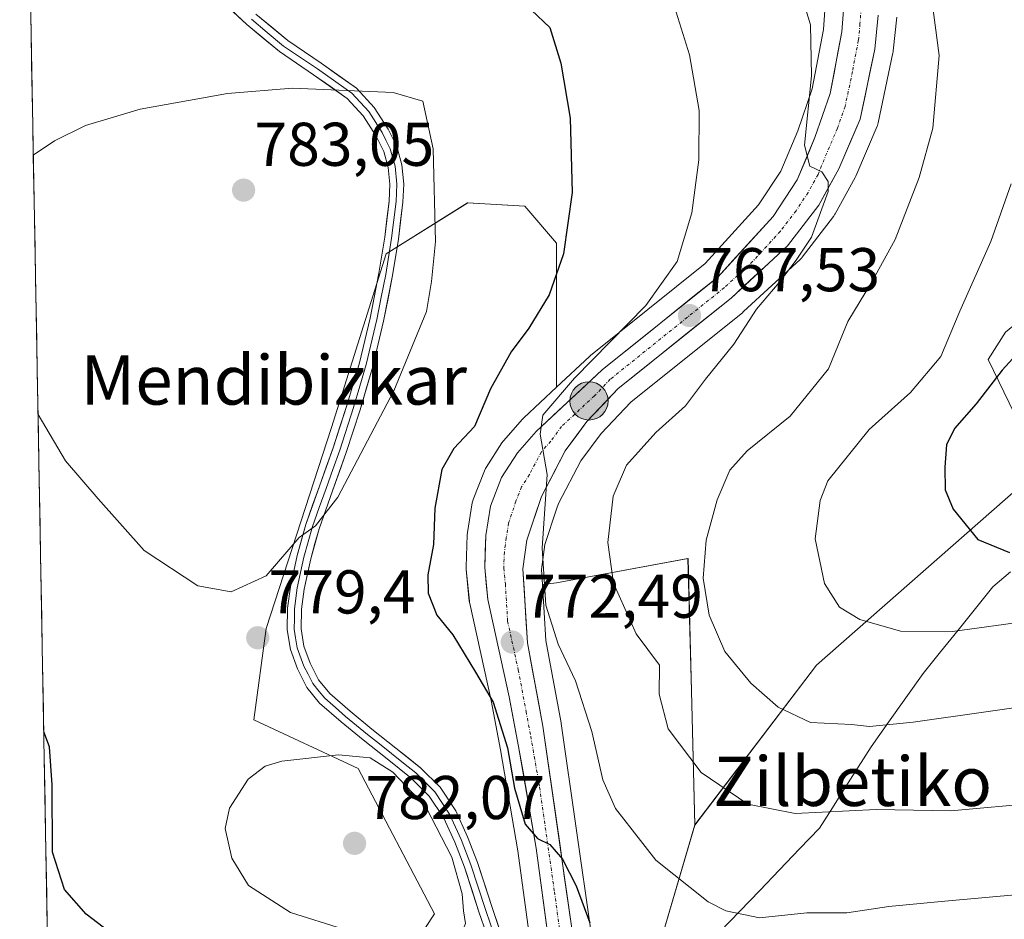
# Model space of a CAD drawing. Units: metres. Extents: x 624044 to 627486, y 4754999 to 4757376.
# Drawn here: x 624053 to 624212, y 4756621 to 4756767 of the extents above; entities that cross this region are included whole.
import ezdxf
from ezdxf.enums import TextEntityAlignment as Align

# ---------------------------------------------------------------- set-up
doc = ezdxf.new("R2010")
doc.units = ezdxf.units.M
doc.header["$MEASUREMENT"] = 0
doc.linetypes.add('TRAZO_Y_PUNTO', pattern=[1, 0.5, -0.25, 0, -0.25])
for name, color, linetype, lineweight in [('Arbolado forestal CxS', 92, 'Continuous', 0), ('Carretera de calzada única', 19, 'Continuous', 13), ('Carretera de calzada única Cxs', 19, 'Continuous', 13), ('Carretera de calzada única eje', 19, 'TRAZO_Y_PUNTO', 0), ('Carátula', 7, 'Continuous', 5), ('Corriente natural lineal', 142, 'Continuous', 13), ('Curva de nivel maestra', 36, 'Continuous', 30), ('Curva de nivel normal', 36, 'Continuous', 0), ('Layer 0', 7, 'Continuous', 0), ('Municipio CxS', 142, 'Continuous', 0), ('Núcleo urbano CxS', 19, 'Continuous', 0), ('Pastizal CxS', 92, 'Continuous', 0), ('Punto de cota en terreno', 7, 'Continuous', 0), ('Punto kilométrico de carretera', 7, 'Continuous', 0), ('Rótulo de punto de cota en terreno', 19, 'Continuous', 0), ('Texto cartográfico', 19, 'Continuous', 0)]:
    doc.layers.add(name, color=color, linetype=linetype, lineweight=lineweight)
doc.styles.add('Arial', font='txt', dxfattribs={"height": 0.2})

# ---------------------------------------------------------------- blocks, each defined once
blk = doc.blocks.new('*U151')
at = {"layer": 'Arbolado forestal CxS', "color": 92, "linetype": 'Continuous', "lineweight": 0}
for points in [[(624145.3601, 4756618.4835, 774.8995), (624140.5201, 4756652.4435, 771.5878), (624140.5023, 4756652.5531, 771.5854), (624138.0329, 4756665.9175, 770.4381), (624137.4661, 4756674.9897, 768.4525), (624139.7683, 4756675.3025, 767.7575), (624161.0833, 4756679.2371, 759.9636), (624161.6401, 4756657.7385, 762.4374), (624162.2033, 4756635.9843, 767.5635), (624155.9709, 4756614.7865, 773.4142)], [(624115.4501, 4756614.7361, 777.9364), (624119.9351, 4756621.5561, 779.9935), (624107.5659, 4756645.1541, 780.943), (624090.6697, 4756653.0413, 779.6715), (624092.6613, 4756667.8473, 779.3531), (624103.2811, 4756700.5103, 780.39), (624112.1067, 4756728.6817, 781.1083), (624125.3419, 4756736.9607, 778.4661), (624134.6019, 4756736.4087, 776.3103), (624139.7697, 4756730.4005, 774.5124), (624139.7695, 4756719.2493, 772.5628), (624139.7691, 4756707.0249, 769.3754), (624134.4307, 4756702.0309, 770.0154), (624134.2303, 4756701.8247, 770.0355), (624131.1603, 4756698.3447, 770.4947), (624131.1119, 4756698.2885, 770.499), (624130.8833, 4756697.9773, 770.5113), (624128.3233, 4756693.9773, 770.7943), (624128.2521, 4756693.8601, 770.8027), (624128.0547, 4756693.4493, 770.8274), (624126.2547, 4756688.8293, 771.4135), (624126.2311, 4756688.7661, 771.4215), (624126.0919, 4756688.2391, 771.4737), (624125.3183, 4756683.4373, 771.8625), (624125.2819, 4756683.0639, 771.8872), (624125.1019, 4756677.8639, 772.2865), (624125.1001, 4756677.7601, 772.2944), (624125.1141, 4756677.4713, 772.3155), (624125.6141, 4756672.3013, 772.8909), (624125.6457, 4756672.0691, 772.9133), (624125.6697, 4756671.9473, 772.9228), (624129.1307, 4756656.1683, 775.183), (624130.6483, 4756648.1935, 775.2354), (624133.4947, 4756631.7727, 775.809), (624135.4281, 4756617.4787, 776.721)]]:
    blk.add_polyline3d(points, dxfattribs=at)
blk = doc.blocks.new('*U152')
at = {"layer": 'Arbolado forestal CxS', "color": 92, "linetype": 'Continuous', "lineweight": 0}
blk.add_polyline3d([(624455.2381, 4756598.5489, 771.3761), (624424.6291, 4756598.5495, 778.5608), (624399.2975, 4756598.5499, 779.0224), (624375.5443, 4756584.7735, 782.3817), (624365.4143, 4756597.1781, 779.9872), (624341.0797, 4756606.8835, 779.1177), (624314.8229, 4756606.8469, 779.1057), (624286.6625, 4756593.7653, 780.925), (624275.9093, 4756591.0175, 781.5682), (624229.7161, 4756579.9643, 782.9884), (624211.5149, 4756567.5387, 784.1347), (624176.9671, 4756579.5923, 781.2107), (624159.5515, 4756593.2433, 777.0455), (624155.9709, 4756614.7865, 773.4142), (624162.2033, 4756635.9843, 767.5635), (624181.9061, 4756661.8959, 758.2889), (624223.6059, 4756698.5371, 745.9375), (624219.2879, 4756702.3581, 746.0034), (624214.0421, 4756702.6863, 746.8769), (624209.7793, 4756711.5413, 749.3051), (624212.5653, 4756715.9693, 749.7521), (624237.6517, 4756736.4659, 744.0093), (624251.7525, 4756761.3915, 741.4437), (624264.3767, 4756772.3785, 737.8808)], dxfattribs=at)
blk = doc.blocks.new('*U158')
at = {"layer": 'Pastizal CxS', "color": 92, "linetype": 'Continuous', "lineweight": 0}
for points in [[(624057.21, 4756616.62, 773.01), (624052.68, 4756867.06, 775)], [(624183.41, 4756769.73, 763.28), (624183.05, 4756765.06, 763.54), (624181.23, 4756755.44, 764.51), (624178.87, 4756748.63, 764.92), (624176.14, 4756742.07, 765.55), (624172.54, 4756736.6, 765.91), (624163.85, 4756727.09, 766.99), (624145.27, 4756712.16, 768.85), (624145.12, 4756712.03, 768.85), (624139.77, 4756707.02, 769.38), (624139.77, 4756719.25, 772.56), (624139.77, 4756730.4, 774.51), (624134.6, 4756736.41, 776.31), (624125.34, 4756736.96, 778.47), (624112.11, 4756728.68, 781.11), (624103.28, 4756700.51, 780.39), (624092.66, 4756667.85, 779.35), (624090.67, 4756653.04, 779.67), (624107.57, 4756645.15, 780.94), (624119.94, 4756621.56, 779.99), (624115.45, 4756614.74, 777.94)], [(624212.57, 4756715.97, 749.75), (624209.78, 4756711.54, 749.31), (624214.04, 4756702.69, 746.88)], [(624223.61, 4756698.54, 745.94), (624181.91, 4756661.9, 758.29), (624162.2, 4756635.98, 767.56), (624162.2, 4756635.98, 767.56), (624161.64, 4756657.74, 762.44), (624161.08, 4756679.24, 759.96), (624139.77, 4756675.3, 767.76), (624137.47, 4756674.99, 768.45), (624137.31, 4756677.44, 768.08), (624137.86, 4756681.5, 767.52), (624139.77, 4756687.23, 766.93), (624140.07, 4756688.13, 766.9), (624143.72, 4756695.08, 766.02), (624146.99, 4756699.51, 765.8), (624151.79, 4756704.58, 765.77), (624169.95, 4756719.16, 763.95), (624170, 4756719.2, 763.94), (624170.11, 4756719.3, 763.92), (624179.27, 4756727.77, 762.73), (624179.53, 4756728.04, 762.72), (624179.61, 4756728.14, 762.72), (624184.7, 4756734.75, 762.2), (624184.92, 4756735.08, 762.19), (624184.95, 4756735.14, 762.19), (624188.18, 4756741.03, 762.02), (624188.31, 4756741.29, 762.03), (624191.77, 4756749.36, 761.79), (624191.83, 4756749.51, 761.79), (624191.95, 4756749.92, 761.79), (624194.33, 4756761.28, 761.81), (624194.34, 4756761.38, 761.81), (624194.38, 4756761.6, 761.81), (624194.93, 4756767.09, 761.64)]]:
    blk.add_polyline3d(points, dxfattribs=at)
blk = doc.blocks.new('*U193')
at = {"layer": 'Curva de nivel normal', "color": 36, "linetype": 'Continuous', "lineweight": 0}
blk.add_polyline3d([(624157.28, 4756773.98, 770), (624161.32, 4756760.94, 770), (624162.9, 4756751.91, 770), (624162.84, 4756743.9, 770), (624161.7, 4756735.34, 770), (624159.35, 4756727.44, 770), (624154.22, 4756720.27, 770), (624142.65, 4756708.49, 770), (624137.51, 4756702.47, 770), (624137.08, 4756699.4, 770), (624138.22, 4756692.85, 770), (624137.45, 4756680.92, 770), (624138.02, 4756671.65, 770), (624140.02, 4756665.34, 770), (624142.86, 4756659.39, 770), (624145.47, 4756651.13, 770), (624147.26, 4756643.29, 770), (624149.32, 4756638.68, 770), (624152.01, 4756635.19, 770), (624155.89, 4756630.28, 770), (624164.33, 4756623.54, 770), (624167.23, 4756622.08, 770), (624172.66, 4756620.92, 770), (624180.33, 4756621.72, 770), (624186.82, 4756621.74, 770), (624193.65, 4756622.77, 770), (624202.16, 4756623.55, 770), (624215.33, 4756624.75, 770)], dxfattribs=at)
blk = doc.blocks.new('*U198')
at = {"layer": 'Curva de nivel normal', "color": 36, "linetype": 'Continuous', "lineweight": 0}
blk.add_polyline3d([(624178.76, 4756773.17, 765), (624180.95, 4756765.82, 765), (624181.09, 4756757.57, 765), (624179.98, 4756746.29, 765), (624180.82, 4756742.91, 765), (624182.79, 4756741.95, 765), (624183.84, 4756740.42, 765), (624183.8, 4756738.8, 765), (624181.14, 4756731.37, 765), (624178.6, 4756727.66, 765), (624175.86, 4756724.01, 765), (624172.17, 4756719.69, 765), (624168.49, 4756714.02, 765), (624163.9, 4756708.35, 765), (624160.69, 4756704.02, 765), (624155.84, 4756699.69, 765), (624151.08, 4756694.38, 765), (624148.94, 4756689.33, 765), (624148.1, 4756681.82, 765), (624149.02, 4756675.21, 765), (624152.66, 4756667.02, 765), (624156.44, 4756661.9, 765), (624156.41, 4756657.21, 765), (624157.88, 4756651.58, 765), (624163.24, 4756644.52, 765), (624170.8, 4756639.39, 765), (624178.44, 4756637.84, 765), (624191.61, 4756638.48, 765), (624203.74, 4756638.26, 765), (624218.04, 4756639.58, 765)], dxfattribs=at)
blk = doc.blocks.new('*U215')
at = {"layer": 'Curva de nivel normal', "color": 36, "linetype": 'Continuous', "lineweight": 0}
blk.add_polyline3d([(624199.86, 4756775.66, 760), (624201.84, 4756760.86, 760), (624200.78, 4756749.08, 760), (624198.58, 4756741.04, 760), (624194.69, 4756731.02, 760), (624190.87, 4756724.02, 760), (624186.99, 4756717.69, 760), (624183.86, 4756710.02, 760), (624177.66, 4756702.35, 760), (624170.68, 4756696.69, 760), (624167.87, 4756693.54, 760), (624165.81, 4756688.77, 760), (624164.02, 4756682.21, 760), (624163.53, 4756676.02, 760), (624164.52, 4756670.02, 760), (624167.06, 4756664.15, 760), (624171.28, 4756658.98, 760), (624175.71, 4756655.12, 760), (624180.96, 4756652.6, 760), (624187.58, 4756652.3, 760), (624190.53, 4756651.97, 760), (624197.63, 4756652.68, 760), (624221.18, 4756656.05, 760)], dxfattribs=at)
blk = doc.blocks.new('*U220')
at = {"layer": 'Curva de nivel normal', "color": 36, "linetype": 'Continuous', "lineweight": 0}
blk.add_polyline3d([(624213.48, 4756740.02, 755), (624210.19, 4756730.69, 755), (624205.2, 4756719.35, 755), (624202.09, 4756712.02, 755), (624197.18, 4756706.14, 755), (624190.46, 4756700.18, 755), (624183.74, 4756691.81, 755), (624182.5, 4756688.64, 755), (624181.73, 4756682.43, 755), (624183.2, 4756675.15, 755), (624185.64, 4756671.34, 755), (624188.96, 4756669.32, 755), (624195.56, 4756667.43, 755), (624204, 4756667.38, 755), (624216.59, 4756669.12, 755)], dxfattribs=at)
blk = doc.blocks.new('*U229')
at = {"layer": 'Curva de nivel maestra', "color": 36, "linetype": 'Continuous', "lineweight": 30}
blk.add_polyline3d([(624069.7, 4756616.74, 775), (624063.44, 4756621.53, 775), (624059.94, 4756625.51, 775), (624058, 4756631.56, 775), (624057.96, 4756642.52, 775), (624057.52, 4756648.67, 775), (624056.58, 4756651.1, 775)], dxfattribs=at)
blk = doc.blocks.new('*U230')
at = {"layer": 'Curva de nivel maestra', "color": 36, "linetype": 'Continuous', "lineweight": 30}
blk.add_polyline3d([(624135.7, 4756768.22, 775), (624138.66, 4756765.38, 775), (624140.45, 4756759.61, 775), (624141.98, 4756750.71, 775), (624142.29, 4756738.61, 775), (624140.87, 4756728.69, 775), (624138.54, 4756722.02, 775), (624135.24, 4756716.6, 775), (624132.38, 4756712.79, 775), (624129.03, 4756706.76, 775), (624126.46, 4756700.64, 775), (624123.11, 4756697.07, 775), (624121.17, 4756693.68, 775), (624120.04, 4756687.4, 775), (624119.8, 4756681.49, 775), (624118.88, 4756676.6, 775), (624118.92, 4756673.62, 775), (624120.33, 4756670.01, 775), (624122.94, 4756666.86, 775), (624126.6, 4756660.8, 775), (624129.5, 4756655.9, 775), (624131.82, 4756648.5, 775), (624132.96, 4756641.94, 775), (624134.67, 4756636.12, 775), (624136.66, 4756633.81, 775), (624138.66, 4756632.8, 775), (624140.75, 4756630.44, 775), (624142.96, 4756626.1, 775), (624145.18, 4756620.09, 775)], dxfattribs=at)
blk = doc.blocks.new('*U233')
at = {"layer": 'Curva de nivel maestra', "color": 36, "linetype": 'Continuous', "lineweight": 30}
blk.add_polyline3d([(624216.55, 4756714.72, 750), (624212.04, 4756709.78, 750), (624207.8, 4756704.35, 750), (624204.31, 4756700.35, 750), (624203, 4756697.69, 750), (624202.72, 4756694.05, 750), (624202.8, 4756690.36, 750), (624204.08, 4756687.26, 750), (624208.07, 4756682.29, 750), (624213.23, 4756680.21, 750)], dxfattribs=at)
blk = doc.blocks.new('5PATER')
at = {"layer": 'Carátula', "linetype": 'Continuous', "lineweight": 5}
h = blk.add_hatch(color=250, dxfattribs=at)
edge = h.paths.add_edge_path()
edge.add_ellipse((0, 0.01), major_axis=(-1.33, -1.34), ratio=0.999422, start_angle=0, end_angle=360)
blk = doc.blocks.new('5HITCA')
at = {"layer": 'Carátula', "linetype": 'Continuous', "lineweight": 5}
h = blk.add_hatch(color=1, dxfattribs=at)
edge = h.paths.add_edge_path()
edge.add_arc((0, 0), 3.1, 0.0011, 360.0011)
at = {"layer": 'Carátula', "color": 250, "linetype": 'Continuous', "lineweight": 5}
blk.add_circle((0, 0, 0), 3.1, dxfattribs=at)

msp = doc.modelspace()

# ---------------------------------------------------------------- linework, layer by layer
at = {"layer": 'Arbolado forestal CxS', "color": 92, "linetype": 'Continuous', "lineweight": 0}
for points in [[(624162.2, 4756635.98, 767.56), (624181.91, 4756661.9, 758.29), (624223.61, 4756698.54, 745.94), (624219.29, 4756702.36, 746), (624214.04, 4756702.69, 746.88), (624209.78, 4756711.54, 749.31), (624212.57, 4756715.97, 749.75), (624237.65, 4756736.47, 744.01), (624251.75, 4756761.39, 741.44), (624264.38, 4756772.38, 737.88)], [(624057.21, 4756616.62, 773.01), (624096.35, 4756612.27, 775.73), (624115.45, 4756614.74, 777.94), (624119.94, 4756621.56, 779.99), (624107.57, 4756645.15, 780.94), (624090.67, 4756653.04, 779.67), (624092.66, 4756667.85, 779.35), (624103.28, 4756700.51, 780.39), (624112.11, 4756728.68, 781.11), (624125.34, 4756736.96, 778.47), (624134.6, 4756736.41, 776.31), (624139.77, 4756730.4, 774.51), (624139.77, 4756719.25, 772.56), (624139.77, 4756707.02, 769.38)], [(624135.43, 4756617.48, 776.72), (624133.49, 4756631.77, 775.81), (624130.65, 4756648.19, 775.24), (624129.13, 4756656.17, 775.18), (624125.67, 4756671.95, 772.92), (624125.65, 4756672.07, 772.91), (624125.61, 4756672.3, 772.89), (624125.11, 4756677.47, 772.32), (624125.1, 4756677.76, 772.29), (624125.1, 4756677.86, 772.29), (624125.28, 4756683.06, 771.89), (624125.32, 4756683.44, 771.86), (624126.09, 4756688.24, 771.47), (624126.23, 4756688.77, 771.42), (624126.25, 4756688.83, 771.41), (624128.05, 4756693.45, 770.83), (624128.25, 4756693.86, 770.8), (624128.32, 4756693.98, 770.79), (624130.88, 4756697.98, 770.51), (624131.11, 4756698.29, 770.5), (624131.16, 4756698.34, 770.49), (624134.23, 4756701.82, 770.04), (624134.43, 4756702.03, 770.02), (624139.77, 4756707.02, 769.38)], [(624162.2, 4756635.98, 767.56), (624161.64, 4756657.74, 762.44), (624161.08, 4756679.24, 759.96), (624139.77, 4756675.3, 767.76), (624137.47, 4756674.99, 768.45)], [(624137.47, 4756674.99, 768.45), (624138.03, 4756665.92, 770.44), (624140.5, 4756652.55, 771.59), (624140.52, 4756652.44, 771.59), (624145.36, 4756618.48, 774.9), (624145.39, 4756618.18, 774.93), (624145.64, 4756611.77, 775.45), (624145.64, 4756611.65, 775.45), (624145.63, 4756611.39, 775.48), (624144.41, 4756597.66, 775.98), (624143.85, 4756584.07, 776.43), (624143.9, 4756581.19, 776.23), (624144.34, 4756579.21, 776.12), (624145.73, 4756576.81, 776.18), (624148.16, 4756574.15, 776.08), (624173.39, 4756549.1, 774.97), (624176.95, 4756545.91, 774.42)], [(624162.2, 4756635.98, 767.56), (624155.97, 4756614.79, 773.41), (624159.55, 4756593.24, 777.05), (624176.97, 4756579.59, 781.21), (624211.51, 4756567.54, 784.13), (624229.72, 4756579.96, 782.99), (624275.91, 4756591.02, 781.57), (624286.66, 4756593.77, 780.93), (624314.82, 4756606.85, 779.11), (624341.08, 4756606.88, 779.12), (624365.41, 4756597.18, 779.99), (624375.54, 4756584.77, 782.38)], [(624162.2, 4756635.98, 767.56), (624155.97, 4756614.79, 773.41), (624159.55, 4756593.24, 777.05), (624176.97, 4756579.59, 781.21), (624211.51, 4756567.54, 784.13), (624229.72, 4756579.96, 782.99), (624275.91, 4756591.02, 781.57), (624286.66, 4756593.77, 780.93), (624314.82, 4756606.85, 779.11), (624341.08, 4756606.88, 779.12), (624365.41, 4756597.18, 779.99), (624375.54, 4756584.77, 782.38)]]:
    msp.add_polyline3d(points, dxfattribs=at)
at = {"layer": 'Carretera de calzada única', "color": 19, "linetype": 'Continuous', "lineweight": 13}
for points in [[(624186.41, 4756769.64), (624186.03, 4756764.67), (624184.14, 4756754.66), (624181.67, 4756747.56), (624178.8, 4756740.66), (624174.92, 4756734.75), (624165.91, 4756724.9), (624147.17, 4756709.84), (624136.48, 4756699.84), (624133.41, 4756696.36), (624130.85, 4756692.36), (624129.05, 4756687.74), (624128.28, 4756682.96), (624128.1, 4756677.76), (624128.6, 4756672.59), (624132.07, 4756656.77), (624133.6, 4756648.73), (624136.46, 4756632.23), (624138.42, 4756617.74), (624138.66, 4756611.73), (624137.95, 4756603.25)], [(624141.33, 4756596.16), (624141.42, 4756597.85), (624142.64, 4756611.65), (624142.39, 4756618.06), (624137.55, 4756652.02), (624135.05, 4756665.55), (624134.3, 4756677.55), (624134.92, 4756682.18), (624137.3, 4756689.31), (624141.17, 4756696.68), (624144.69, 4756701.44), (624149.75, 4756706.79), (624168.07, 4756721.5), (624177.23, 4756729.97), (624182.32, 4756736.58), (624185.55, 4756742.47), (624189.01, 4756750.54), (624191.39, 4756761.9), (624191.94, 4756767.39)]]:
    msp.add_lwpolyline(points, dxfattribs=at)
at = {"layer": 'Carretera de calzada única Cxs', "color": 19, "linetype": 'Continuous', "lineweight": 13}
for points in [[(624138.42, 4756617.74, 776.07), (624137.77, 4756622.57, 775.71), (624137.11, 4756627.4, 775.32), (624136.46, 4756632.23, 775.01), (624135.75, 4756636.36, 775.11), (624135.03, 4756640.48, 774.98), (624134.32, 4756644.61, 774.58), (624133.6, 4756648.73, 774.34), (624132.84, 4756652.75, 773.97), (624132.07, 4756656.77, 773.53), (624131.2, 4756660.73, 773.15), (624130.34, 4756664.68, 772.85), (624129.47, 4756668.64, 772.54), (624128.6, 4756672.59, 772.11), (624128.35, 4756675.18, 771.84), (624128.1, 4756677.76, 771.61), (624128.19, 4756680.36, 771.46), (624128.28, 4756682.96, 771.34), (624129.05, 4756687.74, 771.03), (624130.85, 4756692.36, 770.75), (624133.41, 4756696.36, 770.4), (624136.48, 4756699.84, 770.07), (624140.04, 4756703.17, 769.67), (624143.61, 4756706.51, 769.44), (624147.17, 4756709.84, 769.11), (624150.92, 4756712.85, 768.57), (624154.67, 4756715.86, 768.47), (624158.41, 4756718.88, 767.92), (624162.16, 4756721.89, 767.39), (624165.91, 4756724.9, 767.12), (624168.91, 4756728.18, 766.71), (624171.92, 4756731.47, 766.25), (624174.92, 4756734.75, 765.99), (624176.86, 4756737.71, 765.55), (624178.8, 4756740.66, 765.4), (624180.24, 4756744.11, 765.1), (624181.67, 4756747.56, 764.56), (624182.91, 4756751.11, 764.4), (624184.14, 4756754.66, 764.2), (624184.77, 4756758, 763.97), (624185.4, 4756761.33, 763.76), (624186.03, 4756764.67, 763.33), (624186.41, 4756769.64, 762.73)], [(624191.94, 4756767.39, 762.81), (624191.67, 4756764.65, 763.1), (624191.39, 4756761.9, 763.34), (624190.6, 4756758.11, 763.61), (624189.8, 4756754.33, 763.71), (624189.01, 4756750.54, 764.01), (624187.28, 4756746.51, 764.33), (624185.55, 4756742.47, 764.63), (624183.94, 4756739.53, 764.73), (624182.32, 4756736.58, 764.93), (624179.78, 4756733.28, 765.25), (624177.23, 4756729.97, 765.44), (624174.18, 4756727.15, 765.75), (624171.12, 4756724.32, 766), (624168.07, 4756721.5, 766.41), (624164.41, 4756718.56, 766.98), (624160.74, 4756715.62, 767.32), (624157.08, 4756712.67, 767.65), (624153.41, 4756709.73, 767.83), (624149.75, 4756706.79, 768.18), (624147.22, 4756704.12, 768.65), (624144.69, 4756701.44, 768.55), (624142.93, 4756699.06, 768.84), (624141.17, 4756696.68, 769.03), (624139.24, 4756693, 768.85), (624137.3, 4756689.31, 769.81), (624136.11, 4756685.75, 770.2), (624134.92, 4756682.18, 770.31), (624134.3, 4756677.55, 770.61), (624134.55, 4756673.55, 771.04), (624134.8, 4756669.55, 771.42), (624135.05, 4756665.55, 771.92), (624135.88, 4756661.04, 772.61), (624136.72, 4756656.53, 773.14), (624137.55, 4756652.02, 773.24), (624138.24, 4756647.17, 773.5), (624138.93, 4756642.32, 773.69), (624139.62, 4756637.47, 773.99), (624140.32, 4756632.61, 774.67), (624141.01, 4756627.76, 775.03), (624141.7, 4756622.91, 775.44), (624142.39, 4756618.06, 775.79)]]:
    msp.add_polyline3d(points, dxfattribs=at)
at = {"layer": 'Carretera de calzada única eje', "color": 19, "linetype": 'TRAZO_Y_PUNTO', "lineweight": 0}
msp.add_lwpolyline([(624189.17, 4756768.51), (624188.98, 4756766.02), (624188.71, 4756763.27), (624187.76, 4756758.27), (624186.57, 4756752.59), (624185.33, 4756749.05), (624183.6, 4756745.01), (624182.17, 4756741.56), (624180.55, 4756738.61), (624178.62, 4756735.66), (624176.07, 4756732.35), (624171.57, 4756727.43), (624166.98, 4756723.19), (624148.46, 4756708.31), (624145.92, 4756705.64), (624140.57, 4756700.65), (624138.82, 4756698.26), (624137.3, 4756696.52), (624135.35, 4756692.84), (624134.07, 4756690.84), (624133.17, 4756688.51), (624131.98, 4756684.96), (624131.6, 4756682.57), (624131.3, 4756680.25), (624131.19, 4756677.65), (624131.46, 4756675.07), (624131.82, 4756669.07), (624133.55, 4756661.16), (624134.82, 4756654.4), (624135.57, 4756650.38), (624137.01, 4756642.13), (624139.42, 4756625.14), (624140.41, 4756617.9)], dxfattribs=at)
at = {"layer": 'Corriente natural lineal', "color": 142, "linetype": 'Continuous', "lineweight": 13}
msp.add_polyline3d([(624163.02, 4756615.3, 771.99), (624166.25, 4756618.66, 770.88), (624169.48, 4756622.02, 769.73), (624172.71, 4756625.38, 768.54), (624175.94, 4756628.73, 767.34), (624179.17, 4756632.09, 766.33), (624182.4, 4756635.45, 765.58), (624184.5, 4756638.76, 764.81), (624186.59, 4756642.07, 763.89), (624188.69, 4756645.38, 762.75), (624190.78, 4756648.69, 761.33), (624193.59, 4756652.65, 759.84), (624196.41, 4756656.61, 758.56), (624199.22, 4756660.57, 757.57), (624202.05, 4756664.08, 756.43), (624204.88, 4756667.59, 755.05), (624207.71, 4756671.1, 753.73), (624210.54, 4756674.61, 752.15), (624213.37, 4756677.08, 751.04)], dxfattribs=at)
at = {"layer": 'Curva de nivel normal', "color": 36, "linetype": 'Continuous', "lineweight": 0}
for points in [[(624055.65, 4756702.57, 780), (624060.09, 4756695.09, 780), (624065.43, 4756688.9, 780), (624072.87, 4756680.53, 780), (624081.55, 4756674.8, 780), (624086.97, 4756673.8, 780), (624092.66, 4756676.43, 780), (624097.99, 4756682.62, 780), (624100.66, 4756684.52, 780), (624104.29, 4756689.17, 780), (624113.34, 4756706.45, 780), (624118.67, 4756719.31, 780), (624119.49, 4756724.18, 780), (624120.14, 4756730.69, 780), (624119.75, 4756745.69, 780), (624118.08, 4756753.44, 780), (624113.24, 4756754.86, 780), (624096.95, 4756755.53, 780), (624086.38, 4756754.71, 780), (624072.21, 4756752.13, 780), (624063.34, 4756749.49, 780), (624058.33, 4756747.02, 780), (624054.89, 4756744.66, 780)], [(624114.68, 4756616.3, 780), (624120.9, 4756616.93, 780), (624124.24, 4756618.17, 780), (624124.97, 4756620.02, 780), (624124.68, 4756622.04, 780), (624124.46, 4756624.84, 780), (624122.76, 4756630.78, 780), (624118.56, 4756638.92, 780), (624113.18, 4756644.58, 780), (624109.51, 4756646.87, 780), (624104.37, 4756647.39, 780), (624095.19, 4756646.35, 780), (624092.49, 4756645.54, 780), (624089.75, 4756643.4, 780), (624086.72, 4756638.69, 780), (624086.01, 4756635.4, 780), (624087.1, 4756630.61, 780), (624089.8, 4756626.16, 780), (624096.59, 4756621.76, 780), (624105.21, 4756619.06, 780), (624109.29, 4756617.51, 780), (624114.68, 4756616.3, 780)]]:
    msp.add_polyline3d(points, dxfattribs=at)
at = {"layer": 'Layer 0', "linetype": 'Continuous', "lineweight": 0}
for points in [[(624129.62, 4756614.74), (624127.18, 4756621.91), (624124.82, 4756629.14), (624123.27, 4756633.21), (624121.43, 4756637.2), (624119.12, 4756640.66), (624116.18, 4756643.6), (624112.28, 4756646.72), (624108.37, 4756649.81), (624104.82, 4756652.73), (624101.33, 4756655.76), (624099.27, 4756658.32), (624097.75, 4756661.33), (624096.61, 4756664.46), (624096.09, 4756667.66), (624096.13, 4756671.16), (624096.6, 4756674.64), (624097.7, 4756679.74), (624099.09, 4756684.75), (624101.31, 4756690.96), (624103.51, 4756697.17), (624105.74, 4756704.05), (624107.8, 4756710.99), (624109.51, 4756718.22), (624110.94, 4756725.52), (624111.88, 4756731.37), (624112.6, 4756737.23), (624112.72, 4756739.95), (624112.47, 4756742.67), (624111.72, 4756745.29), (624110.49, 4756747.79), (624108.4, 4756751.07), (624105.82, 4756753.87), (624100.32, 4756757.74), (624094.81, 4756761.49), (624089.51, 4756765.88), (624084.44, 4756770.64)], [(624091, 4756767.57), (624096.16, 4756763.28), (624101.6, 4756759.59), (624107.31, 4756755.57), (624110.19, 4756752.44), (624112.45, 4756748.9), (624113.83, 4756746.11), (624114.69, 4756743.09), (624114.97, 4756740), (624114.84, 4756737.04), (624114.1, 4756731.05), (624113.15, 4756725.13), (624111.71, 4756717.75), (624109.97, 4756710.41), (624107.89, 4756703.38), (624105.64, 4756696.44), (624103.42, 4756690.21), (624101.24, 4756684.07), (624099.88, 4756679.2), (624098.81, 4756674.25), (624098.37, 4756671), (624098.34, 4756667.83), (624098.79, 4756665.03), (624099.81, 4756662.22), (624101.17, 4756659.54), (624102.96, 4756657.33), (624106.27, 4756654.45), (624109.78, 4756651.56), (624113.68, 4756648.47), (624117.68, 4756645.28), (624120.87, 4756642.1), (624123.4, 4756638.3), (624125.34, 4756634.08), (624126.94, 4756629.89), (624129.31, 4756622.62), (624131.72, 4756615.53)], [(624090.26, 4756766.73), (624092.84, 4756764.58), (624095.49, 4756762.39), (624098.24, 4756760.51), (624100.96, 4756758.67), (624106.57, 4756754.72), (624109.3, 4756751.76), (624111.47, 4756748.35), (624112.09, 4756747.1), (624112.78, 4756745.7), (624113.21, 4756744.19), (624113.58, 4756742.88), (624113.85, 4756739.98), (624113.72, 4756737.14), (624112.99, 4756731.21), (624112.05, 4756725.33), (624111.33, 4756721.64), (624110.61, 4756717.99), (624108.89, 4756710.7), (624107.85, 4756707.19), (624106.82, 4756703.72), (624104.58, 4756696.81), (624103.47, 4756693.69), (624102.37, 4756690.59), (624101.28, 4756687.52), (624100.17, 4756684.41), (624099.47, 4756681.91), (624098.79, 4756679.47), (624097.71, 4756674.45), (624097.25, 4756671.08), (624097.24, 4756669.5), (624097.22, 4756667.75), (624097.44, 4756666.35), (624097.7, 4756664.75), (624098.78, 4756661.78), (624099.46, 4756660.44), (624100.22, 4756658.93), (624101.25, 4756657.65), (624102.15, 4756656.55), (624103.89, 4756655.03), (624105.55, 4756653.59), (624109.08, 4756650.69), (624111.03, 4756649.14), (624112.98, 4756647.6), (624114.93, 4756646.04), (624116.93, 4756644.44), (624118.4, 4756642.97), (624120, 4756641.38), (624121.26, 4756639.48), (624122.42, 4756637.75), (624123.39, 4756635.64), (624124.31, 4756633.65), (624125.88, 4756629.52), (624128.25, 4756622.27), (624130.67, 4756615.14)]]:
    msp.add_lwpolyline(points, dxfattribs=at)
for points in [[(624128.4, 4756618.33, 779.08), (624127.18, 4756621.91, 779.18), (624126, 4756625.53, 779.36), (624124.82, 4756629.14, 779.69), (624123.27, 4756633.21, 779.62), (624121.43, 4756637.2, 779.66), (624119.12, 4756640.66, 779.88), (624116.18, 4756643.6, 779.63), (624112.28, 4756646.72, 779.74), (624108.37, 4756649.81, 779.48), (624104.82, 4756652.73, 779.37), (624101.33, 4756655.76, 779.3), (624099.27, 4756658.32, 779.34), (624097.75, 4756661.33, 779.34), (624096.61, 4756664.46, 779.3), (624096.09, 4756667.66, 779.3), (624096.13, 4756671.16, 779.36), (624096.6, 4756674.64, 779.44), (624097.15, 4756677.19, 779.55), (624097.7, 4756679.74, 779.73), (624098.4, 4756682.25, 779.99), (624099.09, 4756684.75, 780.19), (624100.2, 4756687.86, 780.34), (624101.31, 4756690.96, 780.36), (624102.41, 4756694.07, 780.46), (624103.51, 4756697.17, 780.71), (624104.63, 4756700.61, 780.99), (624105.74, 4756704.05, 781.1), (624106.77, 4756707.52, 781.06), (624107.8, 4756710.99, 781.28), (624108.66, 4756714.61, 781.52), (624109.51, 4756718.22, 781.58), (624110.23, 4756721.87, 781.55), (624110.94, 4756725.52, 781.46), (624111.41, 4756728.45, 781.36), (624111.88, 4756731.37, 781.29), (624112.24, 4756734.3, 781.22), (624112.6, 4756737.23, 781.13), (624112.72, 4756739.95, 781.06), (624112.47, 4756742.67, 780.99), (624111.72, 4756745.29, 780.86), (624110.49, 4756747.79, 780.84), (624108.4, 4756751.07, 780.68), (624105.82, 4756753.87, 780.23), (624103.07, 4756755.81, 779.87), (624100.32, 4756757.74, 779.17), (624097.57, 4756759.62, 778.54), (624094.81, 4756761.49, 778.18), (624092.16, 4756763.69, 777.7), (624089.51, 4756765.88, 777.66), (624086.98, 4756768.26, 777.49)], [(624091, 4756767.57, 777.37), (624093.58, 4756765.43, 777.53), (624096.16, 4756763.28, 777.82), (624098.88, 4756761.44, 778.3), (624101.6, 4756759.59, 778.8), (624104.46, 4756757.58, 779.43), (624107.31, 4756755.57, 779.88), (624110.19, 4756752.44, 780.4), (624112.45, 4756748.9, 780.57), (624113.83, 4756746.11, 780.71), (624114.69, 4756743.09, 780.84), (624114.97, 4756740, 780.84), (624114.84, 4756737.04, 780.88), (624114.47, 4756734.05, 780.95), (624114.1, 4756731.05, 781.04), (624113.63, 4756728.09, 781.12), (624113.15, 4756725.13, 781.1), (624112.43, 4756721.44, 781.21), (624111.71, 4756717.75, 781.29), (624110.84, 4756714.08, 781.25), (624109.97, 4756710.41, 780.94), (624108.93, 4756706.9, 780.72), (624107.89, 4756703.38, 780.65), (624106.77, 4756699.91, 780.61), (624105.64, 4756696.44, 780.45), (624104.53, 4756693.33, 780.21), (624103.42, 4756690.21, 780.01), (624102.33, 4756687.14, 779.94), (624101.24, 4756684.07, 779.87), (624100.56, 4756681.64, 779.74), (624099.88, 4756679.2, 779.58), (624099.35, 4756676.73, 779.5), (624098.81, 4756674.25, 779.45), (624098.37, 4756671, 779.31), (624098.34, 4756667.83, 779.21), (624098.79, 4756665.03, 779.23), (624099.81, 4756662.22, 779.25), (624101.17, 4756659.54, 779.21), (624102.96, 4756657.33, 779.19), (624106.27, 4756654.45, 779.24), (624109.78, 4756651.56, 779.26), (624113.68, 4756648.47, 779.37), (624115.68, 4756646.88, 779.45), (624117.68, 4756645.28, 779.4), (624120.87, 4756642.1, 779.61), (624123.4, 4756638.3, 779.37), (624125.34, 4756634.08, 779.37), (624126.94, 4756629.89, 779.21), (624128.13, 4756626.26, 779.03), (624129.31, 4756622.62, 778.88), (624130.52, 4756619.08, 778.74)]]:
    msp.add_polyline3d(points, dxfattribs=at)
at = {"layer": 'Municipio CxS', "color": 142, "linetype": 'Continuous', "lineweight": 0}
msp.add_polyline3d([(624057.15, 4756619.62, 773.42), (624057.06, 4756624.62, 774.07), (624056.97, 4756629.62, 774.64), (624056.88, 4756634.61, 774.74), (624056.79, 4756639.61, 774.55), (624056.7, 4756644.61, 774.6), (624056.61, 4756649.6, 774.79), (624056.52, 4756654.6, 775.11), (624056.43, 4756659.6, 775.42), (624056.34, 4756664.59, 775.84), (624056.25, 4756669.59, 776.35), (624056.16, 4756674.59, 776.86), (624056.07, 4756679.58, 777.45), (624055.98, 4756684.58, 778.16), (624055.89, 4756689.58, 778.57), (624055.8, 4756694.57, 779.14), (624055.71, 4756699.57, 779.72), (624055.62, 4756704.57, 780.08), (624055.53, 4756709.56, 780.37), (624055.44, 4756714.56, 780.53), (624055.35, 4756719.56, 780.68), (624055.26, 4756724.55, 780.86), (624055.17, 4756729.55, 780.82), (624055.08, 4756734.55, 780.76), (624054.98, 4756739.54, 780.58), (624054.89, 4756744.54, 779.98), (624054.8, 4756749.54, 779.16), (624054.71, 4756754.53, 778.05), (624054.62, 4756759.53, 777.16), (624054.53, 4756764.53, 776.56), (624054.44, 4756769.52, 776.09)], dxfattribs=at)
at = {"layer": 'Núcleo urbano CxS', "color": 19, "linetype": 'Continuous', "lineweight": 0}
for points in [[(624135.43, 4756617.48, 776.72), (624133.49, 4756631.77, 775.81), (624130.65, 4756648.19, 775.24), (624129.13, 4756656.17, 775.18), (624125.67, 4756671.95, 772.92), (624125.65, 4756672.07, 772.91), (624125.61, 4756672.3, 772.89), (624125.11, 4756677.47, 772.32), (624125.1, 4756677.76, 772.29), (624125.1, 4756677.86, 772.29), (624125.28, 4756683.06, 771.89), (624125.32, 4756683.44, 771.86), (624126.09, 4756688.24, 771.47), (624126.23, 4756688.77, 771.42), (624126.25, 4756688.83, 771.41), (624128.05, 4756693.45, 770.83), (624128.25, 4756693.86, 770.8), (624128.32, 4756693.98, 770.79), (624130.88, 4756697.98, 770.51), (624131.11, 4756698.29, 770.5), (624131.16, 4756698.34, 770.49), (624134.23, 4756701.82, 770.04), (624134.43, 4756702.03, 770.02), (624139.77, 4756707.02, 769.38), (624145.12, 4756712.03, 768.85), (624145.27, 4756712.16, 768.85), (624163.85, 4756727.09, 766.99), (624172.54, 4756736.6, 765.91), (624176.14, 4756742.07, 765.55), (624178.87, 4756748.63, 764.92), (624181.23, 4756755.44, 764.51), (624183.05, 4756765.06, 763.54), (624183.41, 4756769.73, 763.28)], [(624183.41, 4756769.73, 763.28), (624183.05, 4756765.06, 763.54), (624181.23, 4756755.44, 764.51), (624178.87, 4756748.63, 764.92), (624176.14, 4756742.07, 765.55), (624172.54, 4756736.6, 765.91), (624163.85, 4756727.09, 766.99), (624145.27, 4756712.16, 768.85), (624145.12, 4756712.03, 768.85), (624139.77, 4756707.02, 769.38)], [(624194.93, 4756767.09, 761.64), (624194.38, 4756761.6, 761.81), (624194.34, 4756761.38, 761.81), (624194.33, 4756761.28, 761.81), (624191.95, 4756749.92, 761.79), (624191.83, 4756749.51, 761.79), (624191.77, 4756749.36, 761.79), (624188.31, 4756741.29, 762.03), (624188.18, 4756741.03, 762.02), (624184.95, 4756735.14, 762.19), (624184.92, 4756735.08, 762.19), (624184.7, 4756734.75, 762.2), (624179.61, 4756728.14, 762.72), (624179.53, 4756728.04, 762.72), (624179.27, 4756727.77, 762.73), (624170.11, 4756719.3, 763.92), (624170, 4756719.2, 763.94), (624169.95, 4756719.16, 763.95), (624151.79, 4756704.58, 765.77), (624146.99, 4756699.51, 765.8), (624143.72, 4756695.08, 766.02), (624140.07, 4756688.13, 766.9), (624139.77, 4756687.23, 766.93), (624137.86, 4756681.5, 767.52), (624137.31, 4756677.44, 768.08), (624137.47, 4756674.99, 768.45), (624138.03, 4756665.92, 770.44), (624140.5, 4756652.55, 771.59), (624140.52, 4756652.44, 771.59), (624145.36, 4756618.48, 774.9)], [(624194.93, 4756767.09, 761.64), (624194.38, 4756761.6, 761.81), (624194.34, 4756761.38, 761.81), (624194.33, 4756761.28, 761.81), (624191.95, 4756749.92, 761.79), (624191.83, 4756749.51, 761.79), (624191.77, 4756749.36, 761.79), (624188.31, 4756741.29, 762.03), (624188.18, 4756741.03, 762.02), (624184.95, 4756735.14, 762.19), (624184.92, 4756735.08, 762.19), (624184.7, 4756734.75, 762.2), (624179.61, 4756728.14, 762.72), (624179.53, 4756728.04, 762.72), (624179.27, 4756727.77, 762.73), (624170.11, 4756719.3, 763.92), (624170, 4756719.2, 763.94), (624169.95, 4756719.16, 763.95), (624151.79, 4756704.58, 765.77), (624146.99, 4756699.51, 765.8), (624143.72, 4756695.08, 766.02), (624140.07, 4756688.13, 766.9), (624139.77, 4756687.23, 766.93), (624137.86, 4756681.5, 767.52), (624137.31, 4756677.44, 768.08), (624137.47, 4756674.99, 768.45)], [(624135.43, 4756617.48, 776.72), (624133.49, 4756631.77, 775.81), (624130.65, 4756648.19, 775.24), (624129.13, 4756656.17, 775.18), (624125.67, 4756671.95, 772.92), (624125.65, 4756672.07, 772.91), (624125.61, 4756672.3, 772.89), (624125.11, 4756677.47, 772.32), (624125.1, 4756677.76, 772.29), (624125.1, 4756677.86, 772.29), (624125.28, 4756683.06, 771.89), (624125.32, 4756683.44, 771.86), (624126.09, 4756688.24, 771.47), (624126.23, 4756688.77, 771.42), (624126.25, 4756688.83, 771.41), (624128.05, 4756693.45, 770.83), (624128.25, 4756693.86, 770.8), (624128.32, 4756693.98, 770.79), (624130.88, 4756697.98, 770.51), (624131.11, 4756698.29, 770.5), (624131.16, 4756698.34, 770.49), (624134.23, 4756701.82, 770.04), (624134.43, 4756702.03, 770.02), (624139.77, 4756707.02, 769.38)], [(624137.47, 4756674.99, 768.45), (624138.03, 4756665.92, 770.44), (624140.5, 4756652.55, 771.59), (624140.52, 4756652.44, 771.59), (624145.36, 4756618.48, 774.9), (624145.39, 4756618.18, 774.93), (624145.64, 4756611.77, 775.45), (624145.64, 4756611.65, 775.45), (624145.63, 4756611.39, 775.48), (624144.41, 4756597.66, 775.98), (624143.85, 4756584.07, 776.43), (624143.9, 4756581.19, 776.23), (624144.34, 4756579.21, 776.12), (624145.73, 4756576.81, 776.18), (624148.16, 4756574.15, 776.08), (624173.39, 4756549.1, 774.97), (624176.95, 4756545.91, 774.42)]]:
    msp.add_polyline3d(points, dxfattribs=at)
at = {"layer": 'Pastizal CxS', "color": 92, "linetype": 'Continuous', "lineweight": 0}
for points in [[(624052.68, 4756867.06, 775), (624057.21, 4756616.62, 773.01)], [(624162.2, 4756635.98, 767.56), (624181.91, 4756661.9, 758.29), (624223.61, 4756698.54, 745.94), (624219.29, 4756702.36, 746), (624214.04, 4756702.69, 746.88), (624209.78, 4756711.54, 749.31), (624212.57, 4756715.97, 749.75), (624237.65, 4756736.47, 744.01), (624251.75, 4756761.39, 741.44), (624264.38, 4756772.38, 737.88)], [(624183.41, 4756769.73, 763.28), (624183.05, 4756765.06, 763.54), (624181.23, 4756755.44, 764.51), (624178.87, 4756748.63, 764.92), (624176.14, 4756742.07, 765.55), (624172.54, 4756736.6, 765.91), (624163.85, 4756727.09, 766.99), (624145.27, 4756712.16, 768.85), (624145.12, 4756712.03, 768.85), (624139.77, 4756707.02, 769.38)], [(624194.93, 4756767.09, 761.64), (624194.38, 4756761.6, 761.81), (624194.34, 4756761.38, 761.81), (624194.33, 4756761.28, 761.81), (624191.95, 4756749.92, 761.79), (624191.83, 4756749.51, 761.79), (624191.77, 4756749.36, 761.79), (624188.31, 4756741.29, 762.03), (624188.18, 4756741.03, 762.02), (624184.95, 4756735.14, 762.19), (624184.92, 4756735.08, 762.19), (624184.7, 4756734.75, 762.2), (624179.61, 4756728.14, 762.72), (624179.53, 4756728.04, 762.72), (624179.27, 4756727.77, 762.73), (624170.11, 4756719.3, 763.92), (624170, 4756719.2, 763.94), (624169.95, 4756719.16, 763.95), (624151.79, 4756704.58, 765.77), (624146.99, 4756699.51, 765.8), (624143.72, 4756695.08, 766.02), (624140.07, 4756688.13, 766.9), (624139.77, 4756687.23, 766.93), (624137.86, 4756681.5, 767.52), (624137.31, 4756677.44, 768.08), (624137.47, 4756674.99, 768.45)], [(624057.21, 4756616.62, 773.01), (624096.35, 4756612.27, 775.73), (624115.45, 4756614.74, 777.94), (624119.94, 4756621.56, 779.99), (624107.57, 4756645.15, 780.94), (624090.67, 4756653.04, 779.67), (624092.66, 4756667.85, 779.35), (624103.28, 4756700.51, 780.39), (624112.11, 4756728.68, 781.11), (624125.34, 4756736.96, 778.47), (624134.6, 4756736.41, 776.31), (624139.77, 4756730.4, 774.51), (624139.77, 4756719.25, 772.56), (624139.77, 4756707.02, 769.38)], [(624162.2, 4756635.98, 767.56), (624161.64, 4756657.74, 762.44), (624161.08, 4756679.24, 759.96), (624139.77, 4756675.3, 767.76), (624137.47, 4756674.99, 768.45)]]:
    msp.add_polyline3d(points, dxfattribs=at)

# ---------------------------------------------------------------- block references
at = {"layer": 'Arbolado forestal CxS', "color": 92, "linetype": 'Continuous', "lineweight": 0}
for name in ['*U151', '*U152']:
    msp.add_blockref(name, (0, 0), dxfattribs=at)
at = {"layer": 'Curva de nivel maestra', "color": 36, "linetype": 'Continuous', "lineweight": 30}
for name in ['*U230', '*U233', '*U229']:
    msp.add_blockref(name, (0, 0), dxfattribs=at)
at = {"layer": 'Curva de nivel normal', "color": 36, "linetype": 'Continuous', "lineweight": 0}
for name in ['*U220', '*U215', '*U198', '*U193']:
    msp.add_blockref(name, (0, 0), dxfattribs=at)
at = {"layer": 'Pastizal CxS', "color": 92, "linetype": 'Continuous', "lineweight": 0}
msp.add_blockref('*U158', (0, 0), dxfattribs=at)
at = {"layer": 'Punto de cota en terreno', "linetype": 'Continuous', "lineweight": 0}
for p in [(624089, 4756739, 783.05), (624161.33, 4756718.65, 767.53), (624091.29, 4756666.36, 779.4), (624132.58, 4756665.66, 772.49), (624107, 4756633, 782.07)]:
    msp.add_blockref('5PATER', p, dxfattribs=at)
at = {"layer": 'Punto kilométrico de carretera', "linetype": 'Continuous', "lineweight": 0}
msp.add_blockref('5HITCA', (624145.02, 4756704.8, 767.89), dxfattribs=at)

# ---------------------------------------------------------------- texts
at = {"layer": 'Rótulo de punto de cota en terreno', "color": 19, "linetype": 'Continuous', "lineweight": 0, "style": 'Arial'}
for s, p in [('783,05', (624090.76, 4756740.76)), ('767,53', (624163.09, 4756720.41)), ('779,4', (624093.05, 4756668.12)), ('772,49', (624134.34, 4756667.42)), ('782,07', (624108.76, 4756634.76))]:
    msp.add_text(s, height=7, dxfattribs=at).set_placement(p, align=Align.BOTTOM_LEFT)
at = {"layer": 'Texto cartográfico', "color": 19, "linetype": 'Continuous', "lineweight": 0, "style": 'Arial'}
for s, p in [('Mendibizkar', (624093.9, 4756708.2)), ('Zilbetiko Errepideko Gaina', (624233.05, 4756643.07))]:
    msp.add_text(s, height=8, dxfattribs=at).set_placement(p, align=Align.MIDDLE_CENTER)

doc.saveas('drawing.dxf')
